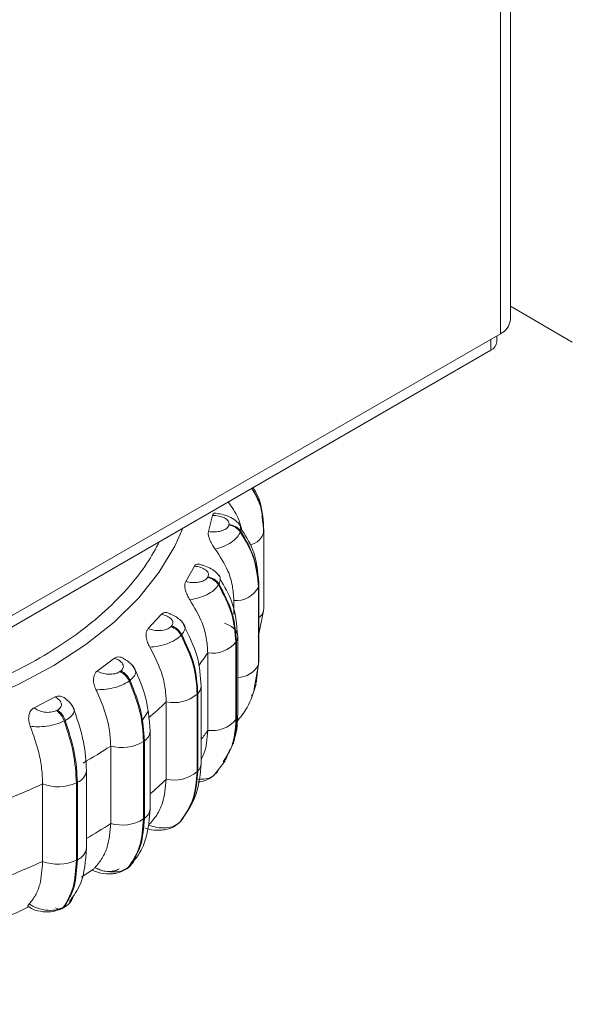
# Model space of a CAD drawing. Units: millimetres. Extents: x 470 to 882, y 3 to 283.
# Drawn here: x 820 to 822, y 173 to 176 of the extents above; entities that cross this region are included whole.
import ezdxf

# ---------------------------------------------------------------- set-up
doc = ezdxf.new("R2010")
doc.units = ezdxf.units.MM

msp = doc.modelspace()

# ---------------------------------------------------------------- linework, layer by layer
at = {"color": 7, "linetype": 'Continuous', "lineweight": 15}
for p, q in [((822.2359, 175.1032), (822.2359, 190.7899)), ((822.4644, 175.0215), (822.2359, 175.1535)), ((818.8228, 173.103), (822.1993, 175.0522)), ((822.1859, 175.0215), (822.1859, 175.0444)), ((822.1639, 174.9909), (818.8228, 173.0621)), ((821.1226, 174.3221), (821.1374, 174.3817)), ((821.3258, 174.3156), (821.3247, 174.3622)), ((821.1971, 174.3451), (821.1979, 174.3481)), ((821.2405, 174.3247), (821.2398, 174.3217)), ((821.3249, 174.3388), (821.3266, 174.3286)), ((821.3268, 174.3256), (821.3266, 174.3286)), ((821.3268, 174.3238), (821.3268, 174.3256)), ((821.3268, 174.038), (821.3268, 174.3238)), ((821.0385, 174.1375), (821.071, 174.1947)), ((821.1187, 174.1526), (821.1203, 174.1555)), ((821.1628, 174.1572), (821.1592, 174.1612)), ((821.1613, 174.1279), (821.1597, 174.125)), ((821.3064, 174.1171), (821.3071, 174.1201)), ((821.3064, 173.8314), (821.3064, 174.1171)), ((821.3071, 174.1201), (821.3071, 173.8343)), ((821.3082, 173.8425), (821.3082, 174.1283)), ((821.2159, 174.0165), (821.2159, 174.0678)), ((821.3063, 173.932), (821.3258, 174.0298)), ((820.9001, 173.9641), (820.9493, 174.0172)), ((820.9836, 173.971), (820.9861, 173.9736)), ((821.0241, 173.942), (821.0216, 173.9393)), ((821.2302, 173.6489), (821.2302, 173.9347)), ((821.2236, 173.9139), (821.2252, 173.9167)), ((821.2236, 173.6281), (821.2236, 173.9139)), ((821.2252, 173.9167), (821.2252, 173.6309)), ((820.7117, 173.8072), (820.7762, 173.8546)), ((821.1196, 173.5886), (821.1196, 173.8744)), ((821.2988, 173.7622), (821.3057, 173.8275)), ((821.3064, 173.8314), (821.3071, 173.8343)), ((821.3071, 173.8343), (821.3082, 173.8425)), ((820.7959, 173.8056), (820.7992, 173.808)), ((820.8331, 173.7727), (820.8298, 173.7704)), ((821.0952, 173.4661), (821.0952, 173.7519)), ((821.2922, 173.7491), (821.2935, 173.7565)), ((821.2955, 173.7666), (821.2942, 173.7595)), ((821.2967, 173.7537), (821.298, 173.7587)), ((820.479, 173.6716), (820.5567, 173.7118)), ((821.081, 173.722), (821.0834, 173.7246)), ((821.081, 173.4362), (821.081, 173.722)), ((821.0834, 173.7246), (821.0834, 173.4388)), ((820.9667, 173.4077), (820.9667, 173.6935)), ((820.5614, 173.6616), (820.5653, 173.6636)), ((821.2236, 173.6281), (821.2252, 173.6309)), ((821.2266, 173.6184), (821.2351, 173.6319)), ((820.594, 173.6252), (820.5901, 173.6232)), ((820.9073, 173.2996), (820.9073, 173.5853)), ((820.7617, 173.245), (820.7617, 173.5308)), ((820.8828, 173.5473), (820.886, 173.5497)), ((820.8828, 173.2616), (820.8828, 173.5473)), ((820.8852, 173.5491), (820.8852, 173.3358)), ((820.886, 173.5497), (820.886, 173.2639)), ((821.1852, 173.4787), (821.199, 173.512)), ((821.1466, 173.4287), (821.1836, 173.4758)), ((821.1552, 173.4357), (821.1637, 173.4506)), ((821.1853, 173.4789), (821.1869, 173.4818)), ((820.6722, 173.1544), (820.6722, 173.4402)), ((821.081, 173.4362), (821.0834, 173.4388)), ((821.1405, 173.4214), (821.1552, 173.4357)), ((820.5108, 173.1052), (820.5108, 173.391)), ((820.6351, 173.3952), (820.6389, 173.3972)), ((820.6351, 173.1094), (820.6351, 173.3952)), ((820.6389, 173.3972), (820.6389, 173.1114)), ((820.8852, 173.3358), (820.8828, 173.3066)), ((820.8828, 173.2616), (820.886, 173.2639)), ((821.0167, 173.2496), (821.0192, 173.2523)), ((821.0175, 173.2505), (821.0199, 173.2532)), ((821.0199, 173.2532), (821.0192, 173.2523)), ((820.6351, 173.1094), (820.6389, 173.1114)), ((820.8261, 173.0819), (820.8294, 173.0843)), ((820.846, 173.104), (820.8294, 173.0843)), ((820.654, 173.0464), (820.6963, 173.075)), ((820.8214, 173.0777), (820.8224, 173.0783)), ((820.8224, 173.0783), (820.8256, 173.0807)), ((820.5816, 172.9305), (820.5856, 172.9325)), ((820.587, 172.935), (820.5909, 172.9371))]:
    msp.add_line(p, q, dxfattribs=at)
at = {"color": 8, "linetype": 'Continuous', "lineweight": 15}
for p, q in [((822.1993, 175.0522), (822.1993, 190.7728)), ((822.1639, 175.0317), (822.1639, 174.9909)), ((821.3071, 174.1201), (821.3082, 174.1283)), ((821.3071, 173.8507), (821.3064, 173.8532)), ((821.2935, 173.7565), (821.3064, 173.8314)), ((821.3071, 173.8343), (821.2955, 173.7666)), ((821.2892, 173.7318), (821.2922, 173.7491)), ((821.1637, 173.4505), (821.1568, 173.4386)), ((821.0167, 173.2496), (821.0175, 173.2505))]:
    msp.add_line(p, q, dxfattribs=at)
at = {"color": 8, "linetype": 'Continuous', "lineweight": 15, "flags": 128}
for points in [[(819.6465, 173.5377), (819.7985, 173.5612), (819.9659, 173.5969), (820.1264, 173.6419), (820.2785, 173.6957), (820.4207, 173.7579), (820.5516, 173.8279), (820.6701, 173.9049), (820.7749, 173.9883), (820.865, 174.0772), (820.9396, 174.1707), (820.998, 174.2681), (821.0278, 174.335)], [(821.2252, 173.6669), (821.224, 173.669), (821.2236, 173.6695)], [(821.2252, 173.6309), (821.2291, 173.6403), (821.2302, 173.6489)], [(821.0834, 173.4933), (821.0822, 173.4946), (821.081, 173.4958)], [(821.0192, 173.2523), (821.0167, 173.25), (821.0131, 173.2474)], [(820.8224, 173.0783), (820.8232, 173.079), (820.8261, 173.0819)], [(820.5909, 172.9371), (820.5884, 172.9344), (820.5856, 172.9325)]]:
    msp.add_lwpolyline(points, dxfattribs=at)
at = {"color": 7, "linetype": 'Continuous', "lineweight": 15, "flags": 128}
for points in [[(821.3082, 174.1283), (821.3081, 174.1297), (821.3078, 174.133)], [(821.3258, 174.0298), (821.3259, 174.0302), (821.3268, 174.038)], [(821.2252, 173.9167), (821.2291, 173.9261), (821.2302, 173.9358), (821.2285, 173.9454), (821.224, 173.9548), (821.2169, 173.9635), (821.2073, 173.9715), (821.1955, 173.9784), (821.182, 173.9841)], [(820.8802, 173.6288), (820.8924, 173.6471), (820.9, 173.6592)], [(821.0139, 173.2471), (821.0142, 173.2473), (821.0167, 173.2496)], [(820.8294, 173.0843), (820.8265, 173.0814), (820.8256, 173.0807)]]:
    msp.add_lwpolyline(points, dxfattribs=at)
at = {"color": 7, "linetype": 'Continuous', "lineweight": 15}
for centre, radius, start, end in [((822.1733, 175.1094), 0.0629, 294.3747, 354.3052), ((822.1483, 175.0253), 0.0377, 294.3747, 354.3052), ((821.1934, 174.2878), 0.0574, 36.1734, 86.3315), ((821.1942, 174.2908), 0.0574, 36.1733, 86.3315), ((821.1073, 174.0915), 0.0622, 32.5767, 79.4167), ((821.1089, 174.0944), 0.0622, 32.5767, 79.4167), ((821.2241, 174.1605), 0.0931, 264.9529, 332.2132), ((820.963, 173.9076), 0.0667, 28.4724, 72.0079), ((820.9655, 173.9102), 0.0667, 28.4724, 72.0079), ((821.136, 173.988), 0.1148, 261.8144, 319.7824), ((820.7642, 173.7412), 0.0718, 23.9603, 63.7935), ((820.7675, 173.7436), 0.0718, 23.9603, 63.7935), ((820.9944, 173.8258), 0.1351, 258.1445, 309.835), ((820.5153, 173.5971), 0.0792, 19.1782, 54.4552), ((820.5192, 173.5992), 0.0792, 19.1782, 54.4552), ((821.136, 173.7022), 0.1148, 261.8144, 319.7824), ((819.7701, 175.0273), 1.7952, 299.7094, 303.5286), ((820.8036, 173.6753), 0.1505, 253.8319, 301.7617), ((821.0551, 173.4673), 0.0402, 314.8113, 358.2258), ((820.9944, 173.54), 0.1351, 258.1445, 309.835), ((821.1303, 173.4569), 0.0327, 301.3007, 319.6277), ((819.54, 175.4719), 2.2962, 291.7695, 295.0106), ((820.568, 173.5385), 0.1582, 248.7815, 295.0816), ((820.8036, 173.3895), 0.1505, 253.8319, 301.7617), ((819.54, 175.1861), 2.2962, 291.7695, 295.0106), ((820.568, 173.2527), 0.1582, 248.7815, 295.0816), ((820.5744, 172.9443), 0.0156, 297.5159, 323.5054)]:
    msp.add_arc(centre, radius, start, end, dxfattribs=at)
at = {"color": 8, "linetype": 'Continuous', "lineweight": 15}
for centre, radius, start, end in [((821.2665, 174.3338), 0.0612, 278.4582, 350.5167), ((821.2786, 174.0437), 0.0492, 305.4329, 343.6673), ((820.3091, 174.4144), 0.9739, 322.9282, 326.3256), ((821.2281, 173.8712), 0.0879, 271.3986, 333.0415), ((821.055, 173.7532), 0.0403, 314.84, 357.5201), ((820.0465, 174.6532), 1.3296, 309.969, 313.796), ((820.8617, 173.5884), 0.0457, 302.031, 356.1734), ((820.3155, 174.1242), 0.9662, 323.8066, 326.333), ((820.6213, 173.4452), 0.0511, 290.1349, 354.461), ((820.0496, 174.3641), 1.325, 310.341, 313.799), ((820.8617, 173.3027), 0.0457, 302.0352, 356.1112), ((819.7744, 174.7347), 1.7872, 300.1555, 303.5328), ((820.6213, 173.1594), 0.0512, 290.1444, 354.3688), ((820.5733, 172.9523), 0.0234, 231.3172, 290.9112)]:
    msp.add_arc(centre, radius, start, end, dxfattribs=at)
at = {"color": 7, "linetype": 'Continuous', "lineweight": 15}
for points, knots in [([(766.6035, 170.198), (766.9473, 170.2968), (767.944, 170.5834), (769.5884, 171.064), (771.5343, 171.6424), (773.4727, 172.229), (775.4039, 172.8236), (777.3275, 173.4263), (779.2436, 174.0369), (781.152, 174.6556), (783.0526, 175.2821), (784.9454, 175.9166), (786.8301, 176.559), (788.7068, 177.2091), (790.5753, 177.8671), (792.4355, 178.5329), (794.2874, 179.2064), (796.1308, 179.8876), (797.9657, 180.5764), (799.7918, 181.2729), (801.6093, 181.977), (803.4179, 182.6886), (805.2175, 183.4078), (807.0081, 184.1344), (808.7896, 184.8685), (810.5619, 185.61), (812.3248, 186.3588), (814.0784, 187.115), (815.8225, 187.8785), (817.5569, 188.6492), (819.2817, 189.4271), (820.9967, 190.2122), (822.7019, 191.0044), (824.3971, 191.8037), (826.0823, 192.6101), (827.7574, 193.4234), (829.4223, 194.2438), (831.0769, 195.071), (832.7211, 195.9051), (834.3548, 196.746), (835.978, 197.5938), (837.5905, 198.4482), (839.1923, 199.3094), (840.7833, 200.1772), (842.3635, 201.0517), (843.9326, 201.9327), (845.4907, 202.8202), (847.0377, 203.7141), (848.5733, 204.6146), (849.9886, 205.4558), (850.888, 205.999), (851.2832, 206.2377)], [0, 0, 0, 0, 0.010895, 0.031594, 0.052293, 0.072992, 0.093692, 0.114391, 0.13509, 0.155789, 0.176489, 0.197188, 0.217887, 0.238587, 0.259286, 0.279986, 0.300685, 0.321384, 0.342084, 0.362783, 0.383483, 0.404182, 0.424882, 0.445581, 0.466281, 0.48698, 0.50768, 0.528379, 0.549079, 0.569779, 0.590478, 0.611178, 0.631877, 0.652577, 0.673277, 0.693976, 0.714676, 0.735376, 0.756075, 0.776775, 0.797475, 0.818174, 0.838874, 0.859574, 0.880274, 0.900973, 0.921673, 0.942373, 0.963073, 0.983773, 1, 1, 1, 1]), ([(821.2827, 174.4822), (821.2928, 174.4656), (821.3175, 174.4253), (821.3207, 174.3798), (821.3226, 174.353)], [0, 0, 0, 0, 0.4118034, 1, 1, 1, 1]), ([(821.3245, 174.3651), (821.3195, 174.4016), (821.3137, 174.4441), (821.2897, 174.4805), (821.2863, 174.4856)], [0, 0, 0, 0, 0.858694, 1, 1, 1, 1]), ([(821.2456, 174.3261), (821.2415, 174.3423), (821.232, 174.3799), (821.2083, 174.4129), (821.1949, 174.4315)], [0, 0, 0, 0, 0.433721, 1, 1, 1, 1]), ([(821.1374, 174.3817), (821.1383, 174.3841), (821.14, 174.3888), (821.1461, 174.3912), (821.1511, 174.3898), (821.1536, 174.3891)], [0, 0, 0, 0, 0.3424641, 0.6835816, 1, 1, 1, 1]), ([(821.1374, 174.3817), (821.1453, 174.3812), (821.1611, 174.3802), (821.1786, 174.3742), (821.1894, 174.3676), (821.1953, 174.3615), (821.1986, 174.3549), (821.1981, 174.3503), (821.1979, 174.3481)], [0, 0, 0, 0, 0.249948, 0.499277, 0.626937, 0.749901, 0.876067, 1, 1, 1, 1]), ([(821.2362, 174.3491), (821.2304, 174.3554), (821.2194, 174.3675), (821.1931, 174.3797), (821.1702, 174.387), (821.1572, 174.3883), (821.1535, 174.3887)], [0, 0, 0, 0, 0.32138, 0.616953, 0.893065, 1, 1, 1, 1]), ([(821.1477, 174.2566), (821.144, 174.2617), (821.1367, 174.272), (821.1276, 174.2899), (821.1224, 174.3057), (821.1213, 174.3164), (821.1223, 174.3207), (821.1226, 174.3221)], [0, 0, 0, 0, 0.247972, 0.496314, 0.73292, 0.910158, 1, 1, 1, 1]), ([(821.1226, 174.3221), (821.1304, 174.3214), (821.1461, 174.3199), (821.1659, 174.3229), (821.1795, 174.3276), (821.1881, 174.3325), (821.1945, 174.3384), (821.1963, 174.3428), (821.1971, 174.3451)], [0, 0, 0, 0, 0.249946, 0.499272, 0.626637, 0.749893, 0.875921, 1, 1, 1, 1]), ([(821.1477, 174.2566), (821.158, 174.2598), (821.1792, 174.2663), (821.2077, 174.2817), (821.2309, 174.3009), (821.2368, 174.3147), (821.2398, 174.3217)], [0, 0, 0, 0, 0.236569, 0.482311, 0.737989, 1, 1, 1, 1]), ([(821.3078, 174.1329), (821.3043, 174.1747), (821.2982, 174.246), (821.2568, 174.3102), (821.2396, 174.3369)], [0, 0, 0, 0, 0.58499, 1, 1, 1, 1]), ([(821.2159, 174.0678), (821.2148, 174.086), (821.2126, 174.1223), (821.1932, 174.1872), (821.165, 174.2303), (821.1477, 174.2566)], [0, 0, 0, 0, 0.279107, 0.558214, 1, 1, 1, 1]), ([(821.071, 174.1947), (821.0727, 174.197), (821.076, 174.2014), (821.0843, 174.2031), (821.0904, 174.2011), (821.0935, 174.2)], [0, 0, 0, 0, 0.332907, 0.664506, 1, 1, 1, 1]), ([(821.071, 174.1947), (821.0786, 174.1934), (821.0938, 174.1909), (821.1093, 174.1832), (821.1179, 174.1755), (821.1219, 174.169), (821.1232, 174.1622), (821.1213, 174.1577), (821.1203, 174.1555)], [0, 0, 0, 0, 0.249948, 0.499277, 0.626937, 0.749901, 0.876067, 1, 1, 1, 1]), ([(821.1564, 174.1644), (821.1537, 174.1679), (821.1465, 174.1769), (821.1271, 174.188), (821.1078, 174.1966), (821.0962, 174.199), (821.0934, 174.1996)], [0, 0, 0, 0, 0.220207, 0.56748, 0.89449, 1, 1, 1, 1]), ([(821.0385, 174.1375), (821.046, 174.136), (821.0609, 174.133), (821.0813, 174.1339), (821.0962, 174.1372), (821.106, 174.1412), (821.1142, 174.1463), (821.1172, 174.1505), (821.1187, 174.1526)], [0, 0, 0, 0, 0.2499458, 0.4992716, 0.6266371, 0.7498929, 0.8759208, 1, 1, 1, 1]), ([(821.2302, 173.9349), (821.2267, 173.979), (821.2209, 174.0519), (821.1813, 174.1193), (821.1657, 174.1459)], [0, 0, 0, 0, 0.605494, 1, 1, 1, 1]), ([(821.0542, 174.07), (821.0508, 174.0754), (821.044, 174.0864), (821.037, 174.105), (821.0344, 174.1213), (821.0356, 174.1319), (821.0377, 174.1361), (821.0385, 174.1375)], [0, 0, 0, 0, 0.247972, 0.496314, 0.73292, 0.910158, 1, 1, 1, 1]), ([(821.0542, 174.07), (821.0647, 174.0721), (821.0862, 174.0764), (821.1174, 174.0888), (821.1449, 174.1054), (821.1547, 174.1184), (821.1597, 174.125)], [0, 0, 0, 0, 0.236569, 0.482311, 0.737989, 1, 1, 1, 1]), ([(821.1196, 173.8744), (821.1186, 173.8926), (821.1165, 173.9292), (821.0979, 173.9961), (821.0708, 174.0419), (821.0542, 174.07)], [0, 0, 0, 0, 0.2791073, 0.5582143, 1, 1, 1, 1]), ([(820.9493, 174.0172), (820.9518, 174.0193), (820.9566, 174.0234), (820.9668, 174.0236), (820.9746, 174.022), (820.9785, 174.0191), (820.979, 174.0187)], [0, 0, 0, 0, 0.310714, 0.620206, 0.954948, 1, 1, 1, 1]), ([(820.9493, 174.0172), (820.9564, 174.0152), (820.9706, 174.0111), (820.9836, 174.002), (820.9898, 173.9936), (820.9917, 173.9868), (820.9909, 173.9799), (820.9877, 173.9757), (820.9861, 173.9736)], [0, 0, 0, 0, 0.249948, 0.499277, 0.626937, 0.749901, 0.876067, 1, 1, 1, 1]), ([(821.0327, 173.9779), (821.0289, 173.9833), (821.0217, 173.9937), (821.0036, 174.0068), (820.9889, 174.0154), (820.9802, 174.0183), (820.979, 174.0187)], [0, 0, 0, 0, 0.335707, 0.650986, 0.951694, 1, 1, 1, 1]), ([(820.9059, 173.8955), (820.9029, 173.9013), (820.8968, 173.9129), (820.8922, 173.9321), (820.8922, 173.9485), (820.8957, 173.9589), (820.899, 173.9628), (820.9001, 173.9641)], [0, 0, 0, 0, 0.247972, 0.496314, 0.73292, 0.910158, 1, 1, 1, 1]), ([(820.9001, 173.9641), (820.907, 173.9619), (820.9208, 173.9574), (820.9412, 173.9563), (820.9568, 173.9581), (820.9677, 173.9609), (820.9772, 173.9652), (820.9815, 173.969), (820.9836, 173.971)], [0, 0, 0, 0, 0.249946, 0.499272, 0.626637, 0.749893, 0.875921, 1, 1, 1, 1]), ([(821.0952, 173.7514), (821.0928, 173.788), (821.0878, 173.8644), (821.05, 173.9388), (821.0302, 173.9776)], [0, 0, 0, 0, 0.4783038, 1, 1, 1, 1]), ([(820.9059, 173.8955), (820.9163, 173.8966), (820.9374, 173.8987), (820.9704, 173.9079), (821.0014, 173.9215), (821.0148, 173.9333), (821.0216, 173.9393)], [0, 0, 0, 0, 0.236569, 0.482311, 0.737989, 1, 1, 1, 1]), ([(820.9667, 173.6935), (820.9657, 173.7119), (820.9637, 173.7486), (820.9465, 173.8173), (820.9213, 173.8658), (820.9059, 173.8955)], [0, 0, 0, 0, 0.2791073, 0.5582143, 1, 1, 1, 1]), ([(820.7762, 173.8546), (820.7793, 173.8564), (820.7855, 173.8599), (820.797, 173.8591), (820.8065, 173.8562), (820.8113, 173.852), (820.8126, 173.8508)], [0, 0, 0, 0, 0.287824, 0.574516, 0.884597, 1, 1, 1, 1]), ([(820.7762, 173.8546), (820.7825, 173.8519), (820.7953, 173.8464), (820.8053, 173.8362), (820.8088, 173.8273), (820.8086, 173.8204), (820.8058, 173.8137), (820.8014, 173.8099), (820.7992, 173.808)], [0, 0, 0, 0, 0.249948, 0.499277, 0.626937, 0.749901, 0.876067, 1, 1, 1, 1]), ([(820.852, 173.8128), (820.8491, 173.8177), (820.8434, 173.8273), (820.8298, 173.8405), (820.8183, 173.8477), (820.8129, 173.8512)], [0, 0, 0, 0, 0.353832, 0.691583, 1, 1, 1, 1]), ([(820.9073, 173.5853), (820.9037, 173.6311), (820.8972, 173.7117), (820.8604, 173.7929), (820.8445, 173.828)], [0, 0, 0, 0, 0.5677007, 1, 1, 1, 1]), ([(820.7075, 173.7385), (820.7049, 173.7446), (820.6997, 173.7567), (820.6976, 173.7764), (820.7003, 173.7926), (820.7059, 173.8025), (820.7102, 173.8061), (820.7117, 173.8072)], [0, 0, 0, 0, 0.247972, 0.496314, 0.73292, 0.910158, 1, 1, 1, 1]), ([(820.7117, 173.8072), (820.7178, 173.8043), (820.7301, 173.7985), (820.7498, 173.7954), (820.7656, 173.7956), (820.7772, 173.7973), (820.7879, 173.8005), (820.7933, 173.8039), (820.7959, 173.8056)], [0, 0, 0, 0, 0.249946, 0.499272, 0.626637, 0.749893, 0.875921, 1, 1, 1, 1]), ([(820.7075, 173.7385), (820.7173, 173.7386), (820.7375, 173.7387), (820.7712, 173.7445), (820.8047, 173.7548), (820.8214, 173.7651), (820.8298, 173.7704)], [0, 0, 0, 0, 0.236569, 0.482311, 0.737989, 1, 1, 1, 1]), ([(820.7617, 173.5308), (820.7608, 173.5492), (820.759, 173.5861), (820.7436, 173.6565), (820.7212, 173.7073), (820.7075, 173.7385)], [0, 0, 0, 0, 0.279107, 0.558214, 1, 1, 1, 1]), ([(821.2256, 173.6191), (821.2398, 173.6365), (821.2741, 173.6787), (821.2892, 173.7295), (821.2981, 173.7593)], [0, 0, 0, 0, 0.41256, 1, 1, 1, 1]), ([(820.5567, 173.7118), (820.5604, 173.7132), (820.5677, 173.7161), (820.5804, 173.7142), (820.5915, 173.7094), (820.5971, 173.7037), (820.5993, 173.7015)], [0, 0, 0, 0, 0.264767, 0.528494, 0.813736, 1, 1, 1, 1]), ([(820.5567, 173.7118), (820.5621, 173.7085), (820.573, 173.7018), (820.5798, 173.6908), (820.5806, 173.6816), (820.5783, 173.6749), (820.5735, 173.6686), (820.568, 173.6652), (820.5653, 173.6636)], [0, 0, 0, 0, 0.249948, 0.499277, 0.626937, 0.749901, 0.876067, 1, 1, 1, 1]), ([(820.6255, 173.6683), (820.6233, 173.6727), (820.6191, 173.6815), (820.61, 173.6929), (820.6024, 173.6992), (820.5995, 173.7017)], [0, 0, 0, 0, 0.386703, 0.761936, 1, 1, 1, 1]), ([(820.4648, 173.6038), (820.4628, 173.6101), (820.4587, 173.6228), (820.459, 173.6425), (820.4643, 173.6583), (820.472, 173.6676), (820.4772, 173.6706), (820.479, 173.6716)], [0, 0, 0, 0, 0.247972, 0.496314, 0.73292, 0.910158, 1, 1, 1, 1]), ([(820.479, 173.6716), (820.4841, 173.6681), (820.4944, 173.6612), (820.5129, 173.6562), (820.5285, 173.6547), (820.5405, 173.6553), (820.5519, 173.6574), (820.5582, 173.6602), (820.5614, 173.6616)], [0, 0, 0, 0, 0.249946, 0.499272, 0.626637, 0.749893, 0.875921, 1, 1, 1, 1]), ([(820.6722, 173.4403), (820.6703, 173.4748), (820.6661, 173.5528), (820.6369, 173.6348), (820.6206, 173.6804)], [0, 0, 0, 0, 0.442957, 1, 1, 1, 1]), ([(821.2252, 173.6309), (821.2242, 173.5943), (821.223, 173.5514), (821.2021, 173.5171), (821.199, 173.512)], [0, 0, 0, 0, 0.852092, 1, 1, 1, 1]), ([(821.2095, 173.5375), (821.2129, 173.545), (821.2282, 173.5792), (821.2293, 173.6184), (821.2302, 173.6491)], [0, 0, 0, 0, 0.219292, 1, 1, 1, 1]), ([(820.4648, 173.6038), (820.4739, 173.6029), (820.4924, 173.6011), (820.5259, 173.6035), (820.5609, 173.6104), (820.5803, 173.6189), (820.5901, 173.6232)], [0, 0, 0, 0, 0.236569, 0.482311, 0.737989, 1, 1, 1, 1]), ([(820.5108, 173.391), (820.51, 173.4096), (820.5086, 173.4466), (820.4955, 173.5184), (820.4765, 173.5714), (820.4648, 173.6038)], [0, 0, 0, 0, 0.279107, 0.558214, 1, 1, 1, 1]), ([(821.1765, 173.4728), (821.1876, 173.4895), (821.2177, 173.535), (821.2214, 173.5921), (821.2236, 173.6281)], [0, 0, 0, 0, 0.368173, 1, 1, 1, 1]), ([(821.0952, 173.4813), (821.0984, 173.4873), (821.1153, 173.5194), (821.1177, 173.5576), (821.1196, 173.5886)], [0, 0, 0, 0, 0.18757, 1, 1, 1, 1]), ([(821.0256, 173.2601), (821.0457, 173.2902), (821.0856, 173.35), (821.0921, 173.4272), (821.0952, 173.4656)], [0, 0, 0, 0, 0.5028868, 1, 1, 1, 1]), ([(821.0845, 173.3986), (821.0868, 173.3987), (821.0996, 173.3994), (821.1203, 173.4064), (821.1352, 173.4168), (821.142, 173.4215)], [0, 0, 0, 0, 0.10675, 0.593495, 1, 1, 1, 1]), ([(820.9015, 173.2388), (820.912, 173.2508), (820.933, 173.2748), (820.9596, 173.3297), (820.9639, 173.3775), (820.9667, 173.4077)], [0, 0, 0, 0, 0.269322, 0.538539, 1, 1, 1, 1]), ([(820.8408, 173.0988), (820.8499, 173.11), (820.8717, 173.1366), (820.8991, 173.2023), (820.9042, 173.2623), (820.9073, 173.2995)], [0, 0, 0, 0, 0.216153, 0.514219, 1, 1, 1, 1]), ([(820.7035, 173.0822), (820.7128, 173.0932), (820.7316, 173.1152), (820.7553, 173.1676), (820.7592, 173.215), (820.7617, 173.245)], [0, 0, 0, 0, 0.2693216, 0.5385391, 1, 1, 1, 1]), ([(820.8877, 173.2283), (820.8956, 173.2257), (820.9151, 173.2195), (820.945, 173.2192), (820.9701, 173.2234), (820.9931, 173.2305), (821.0057, 173.2405), (821.014, 173.2471)], [0, 0, 0, 0, 0.189668, 0.467928, 0.604789, 0.739747, 1, 1, 1, 1]), ([(820.9015, 173.2388), (820.9118, 173.2355), (820.9328, 173.2288), (820.9658, 173.2277), (820.997, 173.234), (821.0106, 173.2449), (821.0175, 173.2505)], [0, 0, 0, 0, 0.235264, 0.480708, 0.736689, 1, 1, 1, 1]), ([(820.6103, 172.9574), (820.6251, 172.9778), (820.6639, 173.0311), (820.669, 173.1075), (820.6722, 173.1545)], [0, 0, 0, 0, 0.383928, 1, 1, 1, 1]), ([(820.4614, 172.9479), (820.4694, 172.958), (820.4853, 172.9783), (820.5054, 173.0285), (820.5087, 173.0755), (820.5108, 173.1052)], [0, 0, 0, 0, 0.269322, 0.538539, 1, 1, 1, 1]), ([(820.694, 173.0722), (820.6939, 173.0721), (820.6932, 173.0718), (820.696, 173.0746), (820.7009, 173.0796), (820.7035, 173.0822)], [0, 0, 0, 0, 0.094734, 0.521532, 1, 1, 1, 1]), ([(820.6943, 173.0731), (820.7013, 173.0698), (820.7191, 173.0614), (820.7481, 173.0582), (820.7737, 173.0597), (820.7976, 173.0642), (820.812, 173.0723), (820.8214, 173.0777)], [0, 0, 0, 0, 0.185375, 0.469016, 0.606885, 0.741881, 1, 1, 1, 1]), ([(820.7035, 173.0822), (820.7133, 173.0779), (820.7334, 173.0692), (820.7671, 173.0647), (820.8008, 173.0677), (820.8176, 173.0771), (820.8261, 173.0819)], [0, 0, 0, 0, 0.235264, 0.480708, 0.736689, 1, 1, 1, 1]), ([(820.7066, 173.0806), (820.7128, 173.0776), (820.7252, 173.0714), (820.7452, 173.0679), (820.7615, 173.0678), (820.7735, 173.0695), (820.7845, 173.0726), (820.79, 173.0761), (820.7928, 173.0778)], [0, 0, 0, 0, 0.250048, 0.49928, 0.626958, 0.74996, 0.876123, 1, 1, 1, 1]), ([(820.6228, 172.9778), (820.6228, 172.9777), (820.6233, 172.9696), (820.6182, 172.9627), (820.6132, 172.9558)], [0, 0, 0, 0, 0.01099, 1, 1, 1, 1]), ([(820.4556, 172.9387), (820.4555, 172.9394), (820.4551, 172.9408), (820.4592, 172.9454), (820.4614, 172.9479)], [0, 0, 0, 0, 0.45901, 1, 1, 1, 1]), ([(820.4565, 172.9399), (820.4624, 172.936), (820.478, 172.9255), (820.5115, 172.9182), (820.5501, 172.918), (820.5714, 172.9264), (820.5817, 172.9305)], [0, 0, 0, 0, 0.177234, 0.469212, 0.743526, 1, 1, 1, 1]), ([(820.4614, 172.9479), (820.4705, 172.9427), (820.4889, 172.9319), (820.5223, 172.9241), (820.5575, 172.9236), (820.5771, 172.9312), (820.587, 172.935)], [0, 0, 0, 0, 0.235264, 0.480708, 0.736689, 1, 1, 1, 1]), ([(820.5885, 172.9345), (820.5931, 172.9372), (820.6036, 172.9435), (820.6108, 172.9526), (820.6148, 172.9576)], [0, 0, 0, 0, 0.43799, 1, 1, 1, 1]), ([(820.3743, 172.8987), (820.3826, 172.902), (820.4119, 172.9138), (820.4391, 172.9278), (820.4586, 172.9379)], [0, 0, 0, 0, 0.2809, 1, 1, 1, 1])]:
    msp.add_open_spline(points, degree=3, knots=knots, dxfattribs=at)
at = {"color": 8, "linetype": 'Continuous', "lineweight": 15}
for points, knots in [([(821.3268, 174.3256), (821.3246, 174.3608), (821.3212, 174.4156), (821.2921, 174.4642), (821.2816, 174.4816)], [0, 0, 0, 0, 0.641277, 1, 1, 1, 1]), ([(821.2349, 174.3486), (821.2364, 174.3472), (821.243, 174.3407), (821.2416, 174.3316), (821.2405, 174.3247)], [0, 0, 0, 0, 0.228538, 1, 1, 1, 1]), ([(820.942, 174.2855), (820.9274, 174.2585), (820.8947, 174.1981), (820.8232, 174.1087), (820.7319, 174.0177), (820.6245, 173.9327), (820.5033, 173.8551), (820.37, 173.7856), (820.213, 173.7187), (820.0305, 173.6595), (819.8722, 173.619), (819.7791, 173.605), (819.7575, 173.6017)], [0, 0, 0, 0, 0.083958, 0.188084, 0.292225, 0.396351, 0.500493, 0.602449, 0.704421, 0.834841, 0.961706, 1, 1, 1, 1]), ([(821.1564, 174.1644), (821.157, 174.164), (821.1639, 174.1599), (821.1682, 174.1471), (821.1636, 174.1343), (821.1613, 174.1279)], [0, 0, 0, 0, 0.0465956, 0.5174662, 1, 1, 1, 1]), ([(821.0318, 173.9784), (821.0322, 173.9779), (821.0372, 173.9732), (821.0369, 173.9603), (821.0284, 173.9482), (821.0241, 173.942)], [0, 0, 0, 0, 0.046814, 0.517576, 1, 1, 1, 1]), ([(820.8504, 173.8131), (820.8518, 173.8109), (820.8561, 173.8041), (820.8518, 173.7895), (820.8394, 173.7784), (820.8331, 173.7727)], [0, 0, 0, 0, 0.191504, 0.590807, 1, 1, 1, 1]), ([(821.2913, 173.7422), (821.2908, 173.7377), (821.2899, 173.7279), (821.2842, 173.7195), (821.2811, 173.715)], [0, 0, 0, 0, 0.457309, 1, 1, 1, 1]), ([(820.6246, 173.6701), (820.6246, 173.6701), (820.6284, 173.6663), (820.627, 173.6559), (820.6182, 173.64), (820.6022, 173.6301), (820.594, 173.6252)], [0, 0, 0, 0, 0.002188, 0.323375, 0.657549, 1, 1, 1, 1]), ([(821.0859, 173.4078), (821.0945, 173.4079), (821.1139, 173.4083), (821.1333, 173.414), (821.1396, 173.4205), (821.1405, 173.4214)], [0, 0, 0, 0, 0.405326, 0.917828, 1, 1, 1, 1]), ([(820.6132, 172.9558), (820.6131, 172.9555), (820.6096, 172.9473), (820.6, 172.9421), (820.5909, 172.9371)], [0, 0, 0, 0, 0.0409328, 1, 1, 1, 1])]:
    msp.add_open_spline(points, degree=3, knots=knots, dxfattribs=at)
at = {"color": 7, "linetype": 'Continuous', "lineweight": 15}
for points in [[(821.3064, 174.1171), (821.3035, 174.1524), (821.2976, 174.223), (821.2591, 174.2888), (821.2398, 174.3217)], [(821.2405, 174.3247), (821.2598, 174.2917), (821.2984, 174.2259), (821.3042, 174.1554), (821.3071, 174.1201)], [(821.2236, 173.9139), (821.2208, 173.9494), (821.2152, 174.0206), (821.1782, 174.0902), (821.1597, 174.125)], [(821.1613, 174.1279), (821.1798, 174.0931), (821.2168, 174.0234), (821.2224, 173.9523), (821.2252, 173.9167)], [(821.081, 173.722), (821.0784, 173.7578), (821.0732, 173.8295), (821.0388, 173.9027), (821.0216, 173.9393)], [(821.0241, 173.942), (821.0413, 173.9054), (821.0756, 173.8322), (821.0808, 173.7605), (821.0834, 173.7246)], [(820.8828, 173.5473), (820.8805, 173.5834), (820.8758, 173.6556), (820.8451, 173.7321), (820.8298, 173.7704)], [(820.8331, 173.7727), (820.8484, 173.7345), (820.879, 173.658), (820.8836, 173.5858), (820.886, 173.5497)], [(820.6351, 173.3952), (820.6331, 173.4315), (820.6291, 173.5041), (820.6031, 173.5835), (820.5901, 173.6232)], [(820.594, 173.6252), (820.607, 173.5855), (820.633, 173.5061), (820.6369, 173.4335), (820.6389, 173.3972)], [(821.0175, 173.2505), (821.0358, 173.277), (821.0726, 173.3299), (821.0782, 173.4008), (821.081, 173.4362)], [(821.0834, 173.4388), (821.0806, 173.4034), (821.075, 173.3326), (821.0383, 173.2796), (821.0199, 173.2532)], [(820.8261, 173.0819), (820.8425, 173.1066), (820.8753, 173.1561), (820.8803, 173.2264), (820.8828, 173.2616)], [(820.886, 173.2639), (820.8835, 173.2287), (820.8785, 173.1584), (820.8457, 173.109), (820.8294, 173.0843)], [(820.587, 172.935), (820.6009, 172.9582), (820.6287, 173.0046), (820.6329, 173.0745), (820.6351, 173.1094)], [(820.6389, 173.1114), (820.6368, 173.0765), (820.6325, 173.0066), (820.6048, 172.9603), (820.5909, 172.9371)]]:
    msp.add_open_spline(points, degree=3, dxfattribs=at)

doc.saveas('drawing.dxf')
